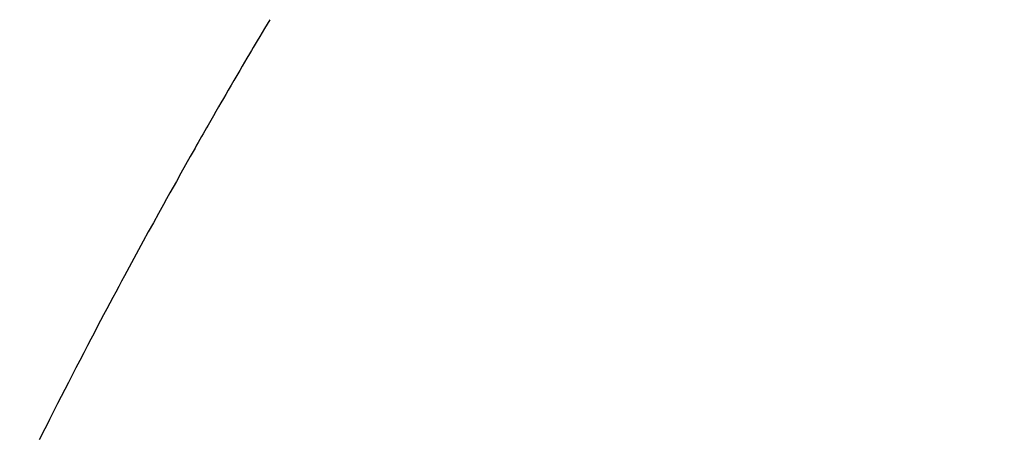
# Model space of a CAD drawing. Extents: x 0 to 26473, y -22065 to -13195.
# Drawn here: x 16305 to 16320, y -15386 to -15380 of the extents above; entities that cross this region are included whole.
import ezdxf

# ---------------------------------------------------------------- set-up
doc = ezdxf.new("R2010")
doc.units = 0
doc.header["$LTSCALE"] = 50
doc.header["$MEASUREMENT"] = 0
doc.linetypes.add('HIDDEN', pattern=[0.375, 0.25, -0.125])
doc.layers.get('0').update_dxf_attribs({"linetype": 'CONTINUOUS'})
doc.layers.get('DEFPOINTS').update_dxf_attribs({"color": 146, "linetype": 'CONTINUOUS'})
doc.layers.add('150-機器', color=8, linetype='CONTINUOUS')
doc.layers.add('166-寸法B', color=11, linetype='CONTINUOUS')
doc.styles.add('KH001', font='txt')
doc.dimstyles.new('KH1xx015', dxfattribs={"dimscale": 10, "dimtxt": 3.8, "dimasz": 0.8, "dimexe": 0.3, "dimexo": 1.2, "dimgap": 0.5, "dimtad": 3, "dimdec": 1, "dimdsep": 46, "dimlunit": 6, "dimtxsty": 'KH001', "dimblk": 'DOT', "dimcen": 1, "dimdle": 1, "dimclrd": 256, "dimclre": 256, "dimclrt": 256, "dimadec": 0, "dimazin": 0, "dimtfac": 1, "dimtdec": 1, "dimtix": 1, "dimtmove": 2, "dimatfit": 3, "dimldrblk": 'CLOSEDBLANK', "dimfxl": 1, "dimtolj": 1, "dimtzin": 0, "dimlwd": -1, "dimlwe": -1, "dimarcsym": 0})
doc.dimstyles.new('KH1xx030', dxfattribs={"dimscale": 30, "dimtxt": 2, "dimasz": 0.6, "dimexe": 0.3, "dimexo": 1.2, "dimgap": 0.5, "dimtad": 3, "dimdec": 1, "dimdsep": 46, "dimlunit": 6, "dimtxsty": 'KH001', "dimblk": 'DOT', "dimcen": 1, "dimdle": 1, "dimclrd": 256, "dimclre": 256, "dimclrt": 256, "dimadec": 0, "dimazin": 0, "dimtfac": 1, "dimtdec": 1, "dimtix": 1, "dimtmove": 2, "dimatfit": 3, "dimldrblk": 'CLOSEDBLANK', "dimfxl": 1, "dimtolj": 1, "dimtzin": 0, "dimlwd": -1, "dimlwe": -1, "dimarcsym": 0})

# ---------------------------------------------------------------- blocks, each defined once
blk = doc.blocks.new('F402_H')
at = {"layer": '150-機器', "color": 13, "linetype": 'HIDDEN'}
blk.add_lwpolyline([(-213.647, -159.363), (-213.605, -159.434), (-213.566, -159.498), (-213.528, -159.563), (-213.49, -159.627), (-213.452, -159.691), (-213.422, -159.743), (-213.391, -159.794), (-213.361, -159.845), (-213.33, -159.897), (-213.292, -159.961), (-213.255, -160.025), (-213.217, -160.09), (-213.179, -160.154), (-213.134, -160.231), (-213.089, -160.309), (-213.044, -160.386), (-212.999, -160.464), (-212.962, -160.528), (-212.924, -160.593), (-212.887, -160.657), (-212.85, -160.722), (-212.809, -160.793), (-212.769, -160.864), (-212.728, -160.935), (-212.687, -161.006), (-212.662, -161.051), (-212.636, -161.096), (-212.61, -161.141), (-212.584, -161.186), (-212.559, -161.232), (-212.533, -161.277), (-212.507, -161.322), (-212.482, -161.368), (-212.409, -161.497), (-212.336, -161.626), (-212.263, -161.755), (-212.191, -161.884), (-212.14, -161.975), (-212.09, -162.065), (-212.04, -162.156), (-211.989, -162.246), (-211.911, -162.388), (-211.833, -162.531), (-211.754, -162.673), (-211.676, -162.815), (-211.603, -162.951), (-211.529, -163.086), (-211.456, -163.222), (-211.383, -163.358), (-211.337, -163.442), (-211.292, -163.526), (-211.247, -163.61), (-211.202, -163.694), (-211.154, -163.785), (-211.106, -163.875), (-211.058, -163.966), (-211.01, -164.057), (-210.959, -164.154), (-210.909, -164.251), (-210.858, -164.347), (-210.807, -164.444), (-210.747, -164.56), (-210.686, -164.677), (-210.626, -164.793), (-210.566, -164.909), (-210.509, -165.019), (-210.453, -165.129), (-210.396, -165.239), (-210.34, -165.349), (-210.298, -165.433), (-210.255, -165.517), (-210.213, -165.601), (-210.17, -165.685), (-210.141, -165.743), (-210.112, -165.801), (-210.083, -165.859), (-210.054, -165.917)], dxfattribs=at)
blk = doc.blocks.new('_Dot')
at = {"color": 0, "linetype": 'ByBlock', "lineweight": -2}
blk.add_line((-0.5, 0), (-1, 0), dxfattribs=at)
at = {"color": 0, "linetype": 'ByBlock', "const_width": 0.5}
blk.add_lwpolyline([(-0.25, 0, 1), (0.25, 0, 1)], format="xyb", close=True, dxfattribs=at)
blk = doc.blocks.new('*D295')
at = {"layer": 'DEFPOINTS', "transparency": 16777216}
for p, q in [((16295.06, -15272.659), (16295.06, -15476.547)), ((16405.06, -15272.659), (16405.06, -15476.547)), ((16397.06, -15473.547), (16303.06, -15473.547))]:
    blk.add_line(p, q, dxfattribs=at)
at = {"layer": 'DEFPOINTS', "color": 0, "transparency": 16777216}
for p in [(16295.06, -15260.659), (16405.06, -15260.659), (16295.06, -15473.547)]:
    blk.add_point(p, dxfattribs=at)
at = {"layer": 'DEFPOINTS', "transparency": 16777216, "xscale": 8, "yscale": 8, "zscale": 8, "rotation": 180}
blk.add_blockref('_Dot', (16295.06, -15473.547), dxfattribs=at)
at = {"layer": 'DEFPOINTS', "transparency": 16777216, "xscale": 8, "yscale": 8, "zscale": 8}
blk.add_blockref('_Dot', (16405.06, -15473.547), dxfattribs=at)
at = {"layer": 'DEFPOINTS', "transparency": 16777216, "insert": (16350.06, -15449.547), "char_height": 38, "attachment_point": 5, "style": 'KH001'}
blk.add_mtext('\\A1;110', dxfattribs=at)
blk = doc.blocks.new('_ClosedBlank')
at = {"color": 0, "linetype": 'ByBlock', "lineweight": -2}
for p, q in [((-1, 0.16667), (0, 0)), ((-1, 0.16667), (-1, -0.16667)), ((0, 0), (-1, -0.16667))]:
    blk.add_line(p, q, dxfattribs=at)
blk = doc.blocks.new('*D300')
at = {"layer": '166-寸法B', "transparency": 16777216}
for p, q in [((16331.06, -14700.659), (16492.697, -14700.659)), ((16483.697, -15407.659), (16483.697, -14718.659)), ((16243.509, -15425.659), (16492.697, -15425.659))]:
    blk.add_line(p, q, dxfattribs=at)
at = {"layer": 'DEFPOINTS', "color": 0, "transparency": 16777216}
for p in [(16295.06, -14700.659), (16483.697, -14700.659), (16207.509, -15425.659)]:
    blk.add_point(p, dxfattribs=at)
at = {"layer": '166-寸法B', "transparency": 16777216, "xscale": 18, "yscale": 18, "zscale": 18}
for p, rotation in [((16483.697, -14700.659), 90), ((16483.697, -15425.659), 270)]:
    blk.add_blockref('_Dot', p, dxfattribs=dict(at, rotation=rotation))
at = {"layer": '166-寸法B', "transparency": 16777216, "insert": (16438.697, -15058.264), "char_height": 60, "attachment_point": 5, "rotation": 90, "style": 'KH001'}
blk.add_mtext('\\A1;725', dxfattribs=at)

msp = doc.modelspace()

# ---------------------------------------------------------------- block references
at = {"layer": '150-機器', "xscale": -1}
msp.add_blockref('F402_H', (16095.068, -15220.467), dxfattribs=at)

# ---------------------------------------------------------------- dimensions: what is measured, and where the dimension line sits
at = {"layer": '166-寸法B'}
dim = msp.add_linear_dim(base=(16483.697, -14700.659), p1=(16207.509, -15425.659), p2=(16295.06, -14700.659), angle=90, dimstyle='KH1xx030', override={"dimtmove": 1}, dxfattribs=at)
dim.commit()
dim.dimension.update_dxf_attribs({"geometry": '*D300', "text_midpoint": (16483.697, -15058.264), "dimtype": 128})
at = {"layer": 'DEFPOINTS'}
dim = msp.add_linear_dim(base=(16295.06, -15473.547), p1=(16405.06, -15260.659), p2=(16295.06, -15260.659), dimstyle='KH1xx015', dxfattribs=at)
dim.commit()
dim.dimension.update_dxf_attribs({"geometry": '*D295', "text_midpoint": (16350.06, -15449.547)})

doc.saveas('drawing.dxf')
